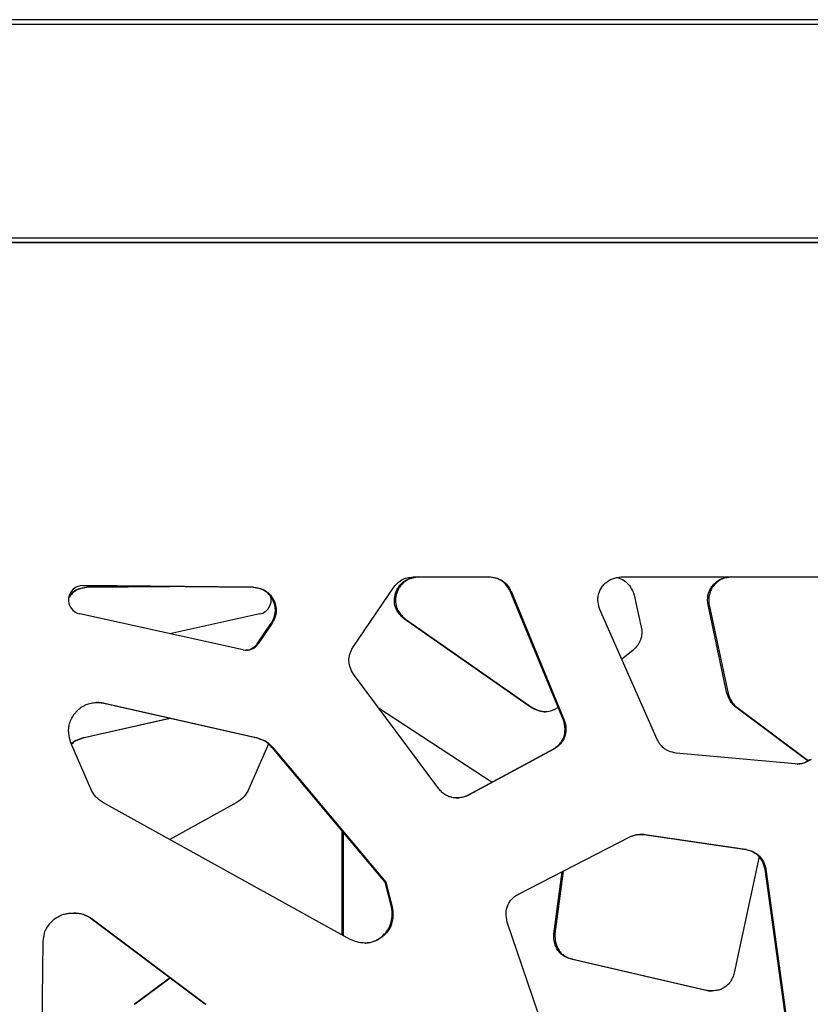
# Model space of a CAD drawing. Units: millimetres. Extents: x 724 to 14090, y 341 to 10250.
# Drawn here: x 7530 to 7707, y 2329 to 2550 of the extents above; entities that cross this region are included whole.
import ezdxf

# ---------------------------------------------------------------- set-up
doc = ezdxf.new("R2010")
doc.units = ezdxf.units.MM
doc.layers.get('0').update_dxf_attribs({"lineweight": 20, "true_color": 0x8faf8f})
doc.styles.add('Arial', font='arial.ttf')
doc.dimstyles.new('Arial', dxfattribs={"dimtxt": 0.18, "dimasz": 0.18, "dimexe": 0.18, "dimexo": 0.0625, "dimgap": 0.09, "dimtad": 0, "dimtih": 1, "dimtoh": 1, "dimdec": 4, "dimzin": 0, "dimdsep": 46, "dimtxsty": 'Arial', "dimcen": 0.09, "dimadec": 0, "dimazin": 0, "dimtfac": 1, "dimtdec": 4, "dimtofl": 0, "dimtmove": 0, "dimatfit": 3, "dimfxl": 1, "dimtolj": 1, "dimtzin": 0, "dimarcsym": 0})

# ---------------------------------------------------------------- blocks, each defined once
blk = doc.blocks.new('*D3')
at = {"color": 7, "lineweight": -2}
for p, q in [((5965.37, 2501.25), (5965.37, 1775.96)), ((10740.73, 2501.25), (10740.73, 1775.96)), ((6015.37, 1776.14), (7991.2, 1776.14)), ((10690.73, 1776.14), (8714.89, 1776.14))]:
    blk.add_line(p, q, dxfattribs=at)
at = {"color": 7}
for points in [[(6015.37, 1784.47), (6015.37, 1767.8), (5965.37, 1776.14)], [(10690.73, 1767.8), (10690.73, 1784.47), (10740.73, 1776.14)]]:
    blk.add_solid(points, dxfattribs=at)
at = {"layer": 'Defpoints', "color": 0}
for p in [(5965.37, 2501.32), (10740.73, 2501.32), (10740.73, 1776.14)]:
    blk.add_point(p, dxfattribs=at)
at = {"color": 7, "lineweight": 20, "insert": (8353.05, 1776.14), "char_height": 90, "attachment_point": 5, "style": 'Arial'}
blk.add_mtext('\\A1;{\\fArial|b0|i0;4775,364mm}', dxfattribs=at)

msp = doc.modelspace()

# ---------------------------------------------------------------- linework, layer by layer
at = {"color": 98, "lineweight": -3, "true_color": 0x054805}
for p, q in [((8918.3443, 2550.3174), (5972.7346, 2550.3174)), ((5972.796, 2549.3174), (8918.7988, 2549.3174)), ((5972.7346, 2500.3174), (8917.9452, 2500.3174)), ((8918.7988, 2501.3174), (5972.796, 2501.3174)), ((8691.8393, 2500.3174), (6316.3241, 2500.3174)), ((7617.9661, 2425.3174), (7635.119, 2425.3174)), ((7664.6273, 2425.3174), (7724.1567, 2425.3174)), ((7581.8711, 2423.0288), (7543.8289, 2423.3864)), ((7543.8372, 2423.3878), (7543.8687, 2423.3878)), ((7543.8687, 2423.3878), (7582.0552, 2423.0288)), ((7544.7485, 2423.0288), (7563.3234, 2423.2037)), ((7544.9918, 2423.0288), (7544.7485, 2423.0288)), ((7563.4452, 2423.2025), (7544.9918, 2423.0288)), ((7582.0552, 2423.0288), (7581.8711, 2423.0288)), ((7604.4569, 2409.5216), (7613.6552, 2423.0401)), ((7638.0161, 2424.4427), (7637.832, 2424.4427)), ((7685.448, 2423.3996), (7685.2047, 2423.3996)), ((7687.9176, 2425.0722), (7687.6743, 2425.0722)), ((7614.2862, 2421.6754), (7614.0429, 2421.6754)), ((7651.7004, 2393.2246), (7639.75, 2422.106)), ((7639.9341, 2422.106), (7639.75, 2422.106)), ((7639.9341, 2422.106), (7651.8844, 2393.2246)), ((7667.5597, 2421.2578), (7669.1673, 2414.067)), ((7586.6199, 2420.2476), (7586.4358, 2420.2476)), ((7684.397, 2419.048), (7684.1537, 2419.048)), ((7688.3952, 2399.1566), (7684.1537, 2419.048)), ((7684.397, 2419.048), (7688.6385, 2399.1566)), ((7579.8188, 2408.9625), (7543.15, 2417.029)), ((7583.5987, 2417.029), (7563.39, 2412.5772)), ((7672.7116, 2388.8707), (7659.8584, 2418.0419)), ((7582.9756, 2410.2914), (7586.1317, 2414.9257)), ((7586.3157, 2414.9257), (7583.1597, 2410.2914)), ((7586.3157, 2414.9257), (7586.1317, 2414.9257)), ((7616.2714, 2415.8742), (7616.0281, 2415.8742)), ((7644.5406, 2395.9936), (7616.0281, 2415.8742)), ((7616.2714, 2415.8742), (7644.7839, 2395.9936)), ((7583.1597, 2410.2914), (7582.9756, 2410.2914)), ((7667.2576, 2408.8203), (7664.7637, 2406.9106)), ((7623.7333, 2377.8241), (7604.5864, 2403.5157)), ((7688.6385, 2399.1566), (7688.3952, 2399.1566)), ((7582.7493, 2389.2351), (7548.4007, 2396.9927)), ((7548.5848, 2396.9927), (7548.4007, 2396.9927)), ((7548.5848, 2396.9927), (7582.9334, 2389.2351)), ((7610.2022, 2395.9814), (7635.6901, 2379.3094)), ((7644.7839, 2395.9936), (7644.5406, 2395.9936)), ((7690.6163, 2396.0766), (7690.373, 2396.0766)), ((7706.0923, 2384.3794), (7690.373, 2396.0766)), ((7690.6163, 2396.0766), (7706.3356, 2384.3794)), ((7543.8715, 2389.2351), (7563.298, 2393.6287)), ((7563.4198, 2393.6012), (7544.1148, 2389.2351)), ((7651.8844, 2393.2246), (7651.7004, 2393.2246)), ((7545.6552, 2377.7573), (7541.1701, 2388.0916)), ((7542.1597, 2388.4464), (7541.9164, 2388.4464)), ((7544.1148, 2389.2351), (7543.8715, 2389.2351)), ((7585.4843, 2387.8805), (7581.0971, 2377.7573)), ((7582.9334, 2389.2351), (7582.7493, 2389.2351)), ((7584.8913, 2388.4464), (7584.7073, 2388.4464)), ((7611.6769, 2356.8561), (7586.3032, 2387.0715)), ((7586.4873, 2387.0715), (7586.3032, 2387.0715)), ((7586.4873, 2387.0715), (7611.861, 2356.8561)), ((7630.2096, 2376.354), (7649.3641, 2386.6826)), ((7649.5482, 2386.6826), (7630.3937, 2376.354)), ((7649.5482, 2386.6826), (7649.3641, 2386.6826)), ((7703.6961, 2383.3713), (7677.009, 2385.7887)), ((7705.5794, 2383.5405), (7705.3953, 2383.5405)), ((7706.3356, 2384.3794), (7706.0923, 2384.3794)), ((7603.833, 2344.0146), (7548.469, 2374.6614)), ((7578.2872, 2374.6614), (7563.3894, 2366.403)), ((7630.3937, 2376.354), (7630.2096, 2376.354)), ((7602.0382, 2345.0089), (7602.0382, 2368.3351)), ((7602.2815, 2368.0453), (7602.2815, 2344.8742)), ((7641.609, 2354.1723), (7666.5863, 2367.0089)), ((7692.5423, 2364.1844), (7669.5425, 2367.5318)), ((7669.7266, 2367.5318), (7669.5425, 2367.5318)), ((7669.7266, 2367.5318), (7692.7264, 2364.1844)), ((7692.7264, 2364.1844), (7692.5423, 2364.1844)), ((7695.592, 2362.59), (7690.0371, 2336.519)), ((7695.6697, 2362.7059), (7695.4856, 2362.7059)), ((7649.5431, 2345.2828), (7651.3917, 2359.2002)), ((7651.6528, 2359.3344), (7649.7865, 2345.2828)), ((7701.3504, 2327.7697), (7696.9495, 2359.7543)), ((7697.1336, 2359.7543), (7696.9495, 2359.7543)), ((7697.1336, 2359.7543), (7701.5345, 2327.7697)), ((7613.1144, 2351.306), (7611.6769, 2356.8561)), ((7611.861, 2356.8561), (7611.6769, 2356.8561)), ((7611.861, 2356.8561), (7613.2985, 2351.306)), ((7613.2985, 2351.306), (7613.1144, 2351.306)), ((7541.4668, 2349.9295), (7542.0136, 2349.9295)), ((7544.0842, 2349.596), (7543.9001, 2349.596)), ((7571.2387, 2329.4541), (7545.7514, 2348.6204)), ((7545.9355, 2348.6204), (7545.7514, 2348.6204)), ((7545.9355, 2348.6204), (7571.4227, 2329.4541)), ((7651.8045, 2310.6037), (7639.0661, 2347.8878)), ((7534.6656, 2323.2003), (7534.9571, 2343.5353)), ((7649.7865, 2345.2828), (7649.5431, 2345.2828)), ((7653.7669, 2339.5458), (7653.5235, 2339.5458)), ((7683.7746, 2332.543), (7653.5235, 2339.5458)), ((7653.7669, 2339.5458), (7684.0179, 2332.543)), ((7555.3659, 2329.4541), (7563.2973, 2335.4268)), ((7563.419, 2335.3353), (7555.6093, 2329.4541)), ((7684.0179, 2332.543), (7683.7746, 2332.543))]:
    msp.add_line(p, q, dxfattribs=at)
at = {"color": 98, "lineweight": -3, "true_color": 0x054805, "extrusion": (0, 0, -1)}
for centre, major_axis, ratio, start_param, end_param in [((7690.6139, 2409.9795), (0, 15.3986), 0.99670548, 6.09020147, 6.1935962), ((7635.0438, 2420.128), (0, -5.2456), 0.99811562, 3.74568868, 4.3286869), ((7688.9231, 2420.6143), (0, 4.6315), 0.99670548, 5.3537061, 6.00920323), ((7664.1076, 2412.881), (0, 5.1847), 0.99670548, 1.34128606, 1.9081326), ((7580.3233, 2412.1045), (0, -3.2169), 0.99811562, 5.31114568, 6.2527218), ((7544.9748, 2383.3564), (0, 5.9456), 0.99670548, 5.59810047, 5.74067099), ((7548.5246, 2374.1157), (0, 15.822), 0.99670548, 5.84986494, 5.98370046), ((7578.2738, 2374.1157), (0, -15.822), 0.99811562, 3.4410775, 3.57491302), ((7581.8286, 2383.3564), (0, -5.9456), 0.99811562, 3.68410697, 4.04012448), ((7704.2745, 2388.1517), (0, -4.7951), 0.99811562, 6.00691574, 6.40382003), ((7700.717, 2395.0808), (0, -12.5589), 0.99811562, 5.73212254, 5.88373752), ((7712.6473, 2395.0808), (0, 12.5589), 0.99670548, 3.64674865, 3.69265542), ((7551.1696, 2379.9819), (0, -5.9352), 0.99811562, 0.82947575, 1.18799677), ((7575.5904, 2379.9819), (0, 5.9352), 0.99670548, 1.95359588, 2.3121169), ((7557.0766, 2387.7471), (0, -15.67), 0.99811562, 0.58269536, 0.71854455), ((7569.6918, 2387.7471), (0, 15.67), 0.99670548, 2.4230481, 2.55889729), ((7673.9457, 2349.0017), (0, -19.4583), 0.99811562, 2.75295897, 2.77373162), ((7540.778, 2334.0332), (0, -15.9427), 0.99811562, 3.21931077, 3.35130444), ((7542.2326, 2343.947), (0, -5.9479), 0.99811562, 3.45888485, 3.81255721), ((7547.8517, 2342.3715), (0, -12.9684), 0.99811562, 1.66064091, 1.855703)]:
    msp.add_ellipse(centre, major_axis=major_axis, ratio=ratio, start_param=start_param, end_param=end_param, dxfattribs=at)
at = {"color": 98, "lineweight": -3, "true_color": 0x054805}
for centre, major_axis, ratio, start_param, end_param in [((7690.8573, 2409.9795), (0, -15.3986), 0.99670548, 3.23118177, 3.33457649), ((7543.8386, 2420.171), (0, 3.2169), 0.99811562, 6.27380337, 9.20863929), ((7634.8597, 2420.128), (0, 5.2456), 0.99811562, 5.09609106, 5.67908928), ((7689.1664, 2420.6143), (0, -4.6315), 0.99670548, 3.41557473, 4.07107186), ((7582.9111, 2420.171), (0, -3.2169), 0.99670548, 0.21613866, 1.79735073), ((7580.5074, 2412.1045), (0, 3.2169), 0.99811562, 2.92545399, 4.11363228), ((7545.2181, 2383.3564), (0, -5.9456), 0.99670548, 3.68410697, 3.86611907), ((7548.7679, 2374.1157), (0, -15.822), 0.99670548, 3.4410775, 3.57491302), ((7578.0897, 2374.1157), (0, 15.822), 0.99811562, 5.84986494, 5.98370046), ((7581.6445, 2383.3564), (0, 5.9456), 0.99811562, 5.38465348, 5.74067099), ((7704.0904, 2388.1517), (0, 4.7951), 0.99811562, 3.14837114, 3.41786222), ((7700.5329, 2395.0808), (0, 12.5589), 0.99811562, 3.54104045, 3.69265542), ((7712.8906, 2395.0808), (0, -12.5589), 0.99670548, 5.73212254, 5.76700447), ((7540.5939, 2334.0332), (0, 15.9427), 0.99811562, 6.07347352, 6.20546719), ((7542.0485, 2343.947), (0, 5.9479), 0.99811562, 5.61222075, 5.96589311)]:
    msp.add_ellipse(centre, major_axis=major_axis, ratio=ratio, start_param=start_param, end_param=end_param, dxfattribs=at)
for points, knots in [([(7613.6552, 2423.0401), (7613.9713, 2423.4164), (7614.4307, 2423.9206), (7615.0821, 2424.4579), (7615.5269, 2424.7436), (7616.025, 2424.9531), (7616.5998, 2425.1164), (7617.2562, 2425.2401), (7617.7213, 2425.2949), (7617.9661, 2425.3174)], [-120.38622897, -120.38622897, -120.38622897, -120.38622897, -119.36153635, -118.97095212, -118.62909007, -118.26305013, -117.84819237, -117.38446773, -116.87193911, -116.87193911, -116.87193911, -116.87193911]), ([(7614.0429, 2421.6754), (7614.1245, 2421.9376), (7614.3215, 2422.4433), (7614.8437, 2423.3597), (7615.7731, 2424.3109), (7617.2736, 2425.0471), (7618.4018, 2425.2579), (7619.0072, 2425.3174)], [61.87552718, 61.87552718, 61.87552718, 61.87552718, 62.4472036, 63.00266573, 64.06571956, 65.17750514, 66.44753945, 66.44753945, 66.44753945, 66.44753945]), ([(7619.2505, 2425.3174), (7618.6452, 2425.2579), (7617.5169, 2425.0471), (7616.0165, 2424.3109), (7615.087, 2423.3597), (7614.5648, 2422.4433), (7614.3678, 2421.9376), (7614.2862, 2421.6754)], [-66.44753945, -66.44753945, -66.44753945, -66.44753945, -65.17750514, -64.06571956, -63.00266573, -62.4472036, -61.87552718, -61.87552718, -61.87552718, -61.87552718]), ([(7637.832, 2424.4427), (7637.75, 2424.4983), (7637.5688, 2424.6094), (7637.1646, 2424.8146), (7636.2984, 2425.1315), (7635.4974, 2425.2622), (7634.9349, 2425.3174)], [102.82623398, 102.82623398, 102.82623398, 102.82623398, 103.03270523, 103.26869851, 103.77026924, 104.95024032, 104.95024032, 104.95024032, 104.95024032]), ([(7635.119, 2425.3174), (7635.6815, 2425.2622), (7636.4825, 2425.1315), (7637.3487, 2424.8146), (7637.7529, 2424.6094), (7637.9341, 2424.4983), (7638.0161, 2424.4427)], [-104.95024032, -104.95024032, -104.95024032, -104.95024032, -103.77026924, -103.26869851, -103.03270523, -102.82623398, -102.82623398, -102.82623398, -102.82623398]), ([(7659.4834, 2420.9626), (7659.5833, 2421.5581), (7659.8909, 2422.4331), (7660.5713, 2423.4244), (7661.3953, 2424.2579), (7662.4347, 2424.8434), (7663.6246, 2425.1877), (7664.2843, 2425.2864), (7664.6273, 2425.3174)], [-178.92302208, -178.92302208, -178.92302208, -178.92302208, -177.66626506, -177.02153942, -176.42817493, -175.2381455, -174.56937537, -173.85090705, -173.85090705, -173.85090705, -173.85090705]), ([(7663.7195, 2425.1878), (7663.885, 2425.1523), (7664.5741, 2424.9692), (7665.7168, 2424.3553), (7666.8708, 2422.9973), (7667.3555, 2421.8759), (7667.5597, 2421.2578)], [97.57380249, 97.57380249, 97.57380249, 97.57380249, 97.9272849, 99.06182114, 100.23150347, 101.58696159, 101.58696159, 101.58696159, 101.58696159]), ([(7544.9918, 2423.0288), (7544.414, 2422.9664), (7543.5933, 2422.8203), (7542.7111, 2422.475), (7542.3004, 2422.2541), (7542.1155, 2422.1345), (7542.021, 2422.067), (7542.0055, 2422.0559), (7541.9849, 2422.0408), (7541.969, 2422.0291), (7541.9531, 2422.0173), (7541.9373, 2422.0054), (7541.9164, 2421.9897), (7541.901, 2421.9779), (7541.5979, 2421.7455), (7541.1941, 2421.3669), (7540.8246, 2420.8866), (7540.694, 2420.6903), (7540.6646, 2420.6446)], [-13.17715541, -13.17715541, -13.17715541, -13.17715541, -11.96195189, -11.44873618, -11.20565041, -10.98967615, -10.98967615, -10.96351769, -10.94998071, -10.93624509, -10.92243963, -10.90863959, -10.89496009, -10.86804202, -10.86804202, -10.09841252, -9.72046901, -9.60725579, -9.60725579, -9.60725579, -9.60725579]), ([(7540.7701, 2421.1239), (7540.7942, 2421.1533), (7541.0559, 2421.4655), (7541.3546, 2421.7455), (7541.6576, 2421.9779), (7541.6731, 2421.9897), (7541.6939, 2422.0054), (7541.7098, 2422.0173), (7541.7257, 2422.0291), (7541.7415, 2422.0408), (7541.7622, 2422.0559), (7541.7777, 2422.067), (7541.8722, 2422.1345), (7542.0571, 2422.2541), (7542.4678, 2422.475), (7543.35, 2422.8203), (7544.1707, 2422.9664), (7544.7485, 2423.0288)], [10.01919211, 10.01919211, 10.01919211, 10.01919211, 10.09841252, 10.86804202, 10.86804202, 10.89496009, 10.90863959, 10.92243963, 10.93624509, 10.94998071, 10.96351769, 10.98967615, 10.98967615, 11.20565041, 11.44873618, 11.96195189, 13.17715541, 13.17715541, 13.17715541, 13.17715541]), ([(7586.4358, 2420.2476), (7586.3875, 2420.3394), (7586.2855, 2420.5204), (7586.0744, 2420.8474), (7585.6742, 2421.3669), (7585.2698, 2421.7455), (7584.9663, 2421.9779), (7584.9508, 2421.9897), (7584.93, 2422.0054), (7584.9141, 2422.0173), (7584.8982, 2422.0291), (7584.8823, 2422.0408), (7584.8616, 2422.0559), (7584.8462, 2422.067), (7584.7515, 2422.1345), (7584.5663, 2422.2541), (7584.155, 2422.475), (7583.2716, 2422.8203), (7582.4498, 2422.9664), (7581.8711, 2423.0288)], [9.28823123, 9.28823123, 9.28823123, 9.28823123, 9.50435496, 9.72046901, 10.09841252, 10.86804202, 10.86804202, 10.89496009, 10.90863959, 10.92243963, 10.93624509, 10.94998071, 10.96351769, 10.98967615, 10.98967615, 11.20565041, 11.44873618, 11.96195189, 13.17715541, 13.17715541, 13.17715541, 13.17715541]), ([(7582.0552, 2423.0288), (7582.6339, 2422.9664), (7583.4557, 2422.8203), (7584.3391, 2422.475), (7584.7504, 2422.2541), (7584.9356, 2422.1345), (7585.0302, 2422.067), (7585.0457, 2422.0559), (7585.0664, 2422.0408), (7585.0823, 2422.0291), (7585.0982, 2422.0173), (7585.1141, 2422.0054), (7585.1349, 2421.9897), (7585.1504, 2421.9779), (7585.4539, 2421.7455), (7585.8582, 2421.3669), (7586.2585, 2420.8474), (7586.4696, 2420.5204), (7586.5716, 2420.3394), (7586.6199, 2420.2476)], [-13.17715541, -13.17715541, -13.17715541, -13.17715541, -11.96195189, -11.44873618, -11.20565041, -10.98967615, -10.98967615, -10.96351769, -10.94998071, -10.93624509, -10.92243963, -10.90863959, -10.89496009, -10.86804202, -10.86804202, -10.09841252, -9.72046901, -9.50435496, -9.28823123, -9.28823123, -9.28823123, -9.28823123]), ([(7684.1537, 2419.048), (7684.1161, 2419.2589), (7684.0629, 2419.6634), (7684.0349, 2420.4569), (7684.1488, 2421.3996), (7684.5447, 2422.4723), (7684.9609, 2423.1013), (7685.2047, 2423.3996)], [126.05192929, 126.05192929, 126.05192929, 126.05192929, 126.49795267, 126.89961917, 127.70314224, 128.46115591, 129.26424546, 129.26424546, 129.26424546, 129.26424546]), ([(7685.448, 2423.3996), (7685.2042, 2423.1013), (7684.788, 2422.4723), (7684.3921, 2421.3996), (7684.2782, 2420.4569), (7684.3062, 2419.6634), (7684.3595, 2419.2589), (7684.397, 2419.048)], [-129.26424546, -129.26424546, -129.26424546, -129.26424546, -128.46115591, -127.70314224, -126.89961917, -126.49795267, -126.05192929, -126.05192929, -126.05192929, -126.05192929]), ([(7616.0281, 2415.8742), (7615.7892, 2416.062), (7615.3287, 2416.465), (7614.5794, 2417.3072), (7613.917, 2418.4964), (7613.6759, 2420.0902), (7613.8798, 2421.1522), (7614.0429, 2421.6754)], [57.30355291, 57.30355291, 57.30355291, 57.30355291, 57.93861311, 58.57354532, 59.65305807, 60.73253205, 61.87552718, 61.87552718, 61.87552718, 61.87552718]), ([(7614.2862, 2421.6754), (7614.1231, 2421.1522), (7613.9192, 2420.0902), (7614.1603, 2418.4964), (7614.8227, 2417.3072), (7615.572, 2416.465), (7616.0325, 2416.062), (7616.2714, 2415.8742)], [-61.87552718, -61.87552718, -61.87552718, -61.87552718, -60.73253205, -59.65305807, -58.57354532, -57.93861311, -57.30355291, -57.30355291, -57.30355291, -57.30355291]), ([(7659.8584, 2418.0419), (7659.6884, 2418.5616), (7659.4935, 2419.3023), (7659.4233, 2420.1705), (7659.4348, 2420.5874), (7659.4562, 2420.789), (7659.4714, 2420.8891), (7659.4728, 2420.8979), (7659.4746, 2420.9097), (7659.476, 2420.9185), (7659.4775, 2420.9273), (7659.4789, 2420.9362), (7659.4809, 2420.9479), (7659.4824, 2420.9567), (7659.4834, 2420.9626)], [-180.9857315, -180.9857315, -180.9857315, -180.9857315, -179.84619824, -179.40028241, -179.17718328, -178.9788602, -178.9788602, -178.96645105, -178.96024672, -178.95404252, -178.9478384, -178.94163433, -178.93543028, -178.92302208, -178.92302208, -178.92302208, -178.92302208]), ([(7586.1317, 2414.9257), (7586.2675, 2415.1465), (7586.5052, 2415.5798), (7586.8731, 2416.467), (7587.1101, 2417.5962), (7586.9871, 2418.981), (7586.6527, 2419.8345), (7586.4358, 2420.2476)], [5.39934349, 5.39934349, 5.39934349, 5.39934349, 5.93949276, 6.42557808, 7.39785649, 8.31603013, 9.28823123, 9.28823123, 9.28823123, 9.28823123]), ([(7586.6199, 2420.2476), (7586.8368, 2419.8345), (7587.1712, 2418.981), (7587.2942, 2417.5962), (7587.0572, 2416.467), (7586.6892, 2415.5798), (7586.4516, 2415.1465), (7586.3157, 2414.9257)], [-9.28823123, -9.28823123, -9.28823123, -9.28823123, -8.31603013, -7.39785649, -6.42557808, -5.93949276, -5.39934349, -5.39934349, -5.39934349, -5.39934349]), ([(7668.9826, 2411.1655), (7668.9485, 2411.0692), (7668.871, 2410.8801), (7668.6743, 2410.4912), (7668.1913, 2409.756), (7667.6543, 2409.1912), (7667.2576, 2408.8203)], [108.7397945, 108.7397945, 108.7397945, 108.7397945, 108.95241092, 109.16488696, 109.64676629, 110.78035371, 110.78035371, 110.78035371, 110.78035371]), ([(7603.5599, 2406.4998), (7603.5514, 2407.0028), (7603.6451, 2407.5931), (7603.8822, 2408.3237), (7604.0895, 2408.8464), (7604.308, 2409.2664), (7604.4569, 2409.5216)], [-133.95055253, -133.95055253, -133.95055253, -133.95055253, -132.90484151, -132.72029767, -132.35118495, -131.7359536, -131.7359536, -131.7359536, -131.7359536]), ([(7604.5864, 2403.5157), (7604.2819, 2404.0211), (7603.8968, 2404.777), (7603.6443, 2405.6992), (7603.5757, 2406.1675), (7603.5616, 2406.3889), (7603.5599, 2406.4998)], [-136.16520908, -136.16520908, -136.16520908, -136.16520908, -134.93486133, -134.41193313, -134.1813533, -133.95055253, -133.95055253, -133.95055253, -133.95055253]), ([(7690.373, 2396.0766), (7690.2641, 2396.1605), (7690.0475, 2396.3442), (7689.6366, 2396.761), (7688.9736, 2397.6462), (7688.593, 2398.5337), (7688.3952, 2399.1566)], [241.83561234, 241.83561234, 241.83561234, 241.83561234, 242.1223183, 242.42718574, 243.05469027, 244.41731286, 244.41731286, 244.41731286, 244.41731286]), ([(7688.6385, 2399.1566), (7688.8363, 2398.5337), (7689.2169, 2397.6462), (7689.8799, 2396.761), (7690.2908, 2396.3442), (7690.5074, 2396.1605), (7690.6163, 2396.0766)], [-244.41731286, -244.41731286, -244.41731286, -244.41731286, -243.05469027, -242.42718574, -242.1223183, -241.83561234, -241.83561234, -241.83561234, -241.83561234]), ([(7540.8118, 2392.1616), (7540.9075, 2392.5604), (7541.177, 2393.361), (7541.7162, 2394.2951), (7542.2582, 2394.9661), (7542.8753, 2395.6141), (7543.7109, 2396.2757), (7544.8492, 2396.8269), (7545.9517, 2397.0996), (7546.6847, 2397.1488), (7547.0204, 2397.1483)], [-61.86662926, -61.86662926, -61.86662926, -61.86662926, -61.01283938, -60.11619687, -59.63277882, -59.21884459, -58.25309034, -57.4256235, -56.59727041, -55.89753597, -55.89753597, -55.89753597, -55.89753597]), ([(7548.4007, 2396.9927), (7547.9781, 2397.0729), (7547.4832, 2397.134), (7546.986, 2397.1469), (7546.9189, 2397.1478)], [54.80334683, 54.80334683, 54.80334683, 54.80334683, 55.70027294, 55.84014739, 55.84014739, 55.84014739, 55.84014739]), ([(7547.0204, 2397.1483), (7547.115, 2397.1482), (7547.6399, 2397.1374), (7548.1622, 2397.0729), (7548.5848, 2396.9927)], [-55.89753597, -55.89753597, -55.89753597, -55.89753597, -55.70027294, -54.80334683, -54.80334683, -54.80334683, -54.80334683]), ([(7647.5372, 2395.0575), (7647.4492, 2395.0575), (7647.2401, 2395.0649), (7646.7759, 2395.1165), (7645.8299, 2395.3423), (7645.0555, 2395.7048), (7644.5406, 2395.9936)], [30.929091, 30.929091, 30.929091, 30.929091, 31.11284545, 31.36574591, 31.90344998, 33.13699731, 33.13699731, 33.13699731, 33.13699731]), ([(7644.7839, 2395.9936), (7645.2988, 2395.7048), (7646.0732, 2395.3423), (7647.0192, 2395.1165), (7647.4564, 2395.0679), (7647.6382, 2395.0597), (7647.6991, 2395.0584)], [-33.13699731, -33.13699731, -33.13699731, -33.13699731, -31.90344998, -31.36574591, -31.11284545, -30.9858114, -30.9858114, -30.9858114, -30.9858114]), ([(7650.5391, 2396.037), (7650.4597, 2395.9874), (7650.2498, 2395.8609), (7649.7941, 2395.6137), (7648.9319, 2395.2372), (7648.1525, 2395.072), (7647.6369, 2395.0588)], [125.41091967, 125.41091967, 125.41091967, 125.41091967, 125.60616755, 125.9224384, 126.49173036, 127.56711068, 127.56711068, 127.56711068, 127.56711068]), ([(7541.1701, 2388.0916), (7540.9347, 2388.7981), (7540.6808, 2389.8373), (7540.6501, 2391.0678), (7540.7143, 2391.6991), (7540.7755, 2392.0127), (7540.8118, 2392.1616)], [-64.73860587, -64.73860587, -64.73860587, -64.73860587, -63.18621094, -62.53072593, -62.18572824, -61.86662926, -61.86662926, -61.86662926, -61.86662926]), ([(7649.3641, 2386.6826), (7649.667, 2386.8618), (7650.2054, 2387.2293), (7650.9008, 2387.8828), (7651.4264, 2388.5914), (7651.939, 2389.6631), (7652.1616, 2391.2585), (7651.9029, 2392.5516), (7651.7004, 2393.2246)], [178.68620106, 178.68620106, 178.68620106, 178.68620106, 179.41918564, 180.04234379, 180.66524721, 181.25142411, 182.49762246, 183.96367782, 183.96367782, 183.96367782, 183.96367782]), ([(7651.8844, 2393.2246), (7652.087, 2392.5516), (7652.3457, 2391.2585), (7652.123, 2389.6631), (7651.6104, 2388.5914), (7651.0849, 2387.8828), (7650.3895, 2387.2293), (7649.8511, 2386.8618), (7649.5482, 2386.6826)], [-183.96367782, -183.96367782, -183.96367782, -183.96367782, -182.49762246, -181.25142411, -180.66524721, -180.04234379, -179.41918564, -178.68620106, -178.68620106, -178.68620106, -178.68620106]), ([(7677.009, 2385.7887), (7676.4442, 2385.8963), (7675.6465, 2386.1047), (7674.8023, 2386.5112), (7674.4134, 2386.7591), (7674.2396, 2386.8904), (7674.1512, 2386.9637), (7674.1367, 2386.9759), (7674.1174, 2386.9923), (7674.1026, 2387.005), (7674.0879, 2387.0177), (7674.0731, 2387.0305), (7674.0538, 2387.0475), (7673.9004, 2387.1835), (7673.6138, 2387.4685), (7673.2727, 2387.8942), (7672.965, 2388.3671), (7672.7981, 2388.6849), (7672.7116, 2388.8707)], [-206.94788556, -206.94788556, -206.94788556, -206.94788556, -205.74745391, -205.24047611, -205.00034525, -204.78705178, -204.78705178, -204.7610291, -204.74766463, -204.73414713, -204.72057629, -204.70701009, -204.69353777, -204.66693083, -204.27998914, -203.8526478, -203.53288286, -203.10623899, -203.10623899, -203.10623899, -203.10623899]), ([(7627.7, 2375.7458), (7627.3542, 2375.7454), (7626.7344, 2375.806), (7625.8598, 2376.0861), (7625.1028, 2376.4977), (7624.3751, 2377.0815), (7623.947, 2377.5541), (7623.7333, 2377.8241)], [-161.63610336, -161.63610336, -161.63610336, -161.63610336, -160.91547896, -160.34276977, -159.73377142, -159.12450633, -158.40787664, -158.40787664, -158.40787664, -158.40787664]), ([(7627.5958, 2375.7465), (7627.8083, 2375.7499), (7628.7082, 2375.8184), (7629.5761, 2376.0896), (7630.2096, 2376.354)], [161.69159928, 161.69159928, 161.69159928, 161.69159928, 162.1343227, 163.56762052, 163.56762052, 163.56762052, 163.56762052]), ([(7630.3937, 2376.354), (7629.7602, 2376.0896), (7628.8666, 2375.8103), (7627.9391, 2375.746), (7627.7, 2375.7458)], [-163.56762052, -163.56762052, -163.56762052, -163.56762052, -162.1343227, -161.63610336, -161.63610336, -161.63610336, -161.63610336]), ([(7666.9613, 2367.158), (7667.1775, 2367.2409), (7667.4799, 2367.3504), (7667.8318, 2367.452), (7667.999, 2367.492), (7668.0796, 2367.5083), (7668.212, 2367.5318), (7668.435, 2367.5569), (7668.6891, 2367.5658), (7668.8461, 2367.5664), (7668.8761, 2367.5664)], [-81.14535205, -81.14535205, -81.14535205, -81.14535205, -80.66255349, -80.47544895, -80.38198822, -80.30414776, -80.30414776, -80.10162969, -79.83679253, -79.7742283, -79.7742283, -79.7742283, -79.7742283]), ([(7669.5425, 2367.5318), (7669.4531, 2367.5381), (7669.2891, 2367.5486), (7669.0491, 2367.5598), (7668.8986, 2367.564), (7668.8228, 2367.5652)], [79.182544774, 79.182544774, 79.182544774, 79.182544774, 79.369465751, 79.525190726, 79.683359031, 79.683359031, 79.683359031, 79.683359031]), ([(7668.8761, 2367.5664), (7668.9956, 2367.5662), (7669.1897, 2367.5618), (7669.4731, 2367.5486), (7669.6371, 2367.5381), (7669.7266, 2367.5318)], [-79.774228301, -79.774228301, -79.774228301, -79.774228301, -79.525190726, -79.369465751, -79.182544774, -79.182544774, -79.182544774, -79.182544774]), ([(7695.4856, 2362.7059), (7695.3987, 2362.7937), (7695.2158, 2362.9604), (7694.8104, 2363.2699), (7693.9532, 2363.768), (7693.1259, 2364.0403), (7692.5423, 2364.1844)], [60.71258149, 60.71258149, 60.71258149, 60.71258149, 60.9699815, 61.22736495, 61.7743976, 63.029338, 63.029338, 63.029338, 63.029338]), ([(7692.7264, 2364.1844), (7693.3099, 2364.0403), (7694.1373, 2363.768), (7694.9945, 2363.2699), (7695.3999, 2362.9604), (7695.5827, 2362.7937), (7695.6697, 2362.7059)], [-63.029338, -63.029338, -63.029338, -63.029338, -61.7743976, -61.22736495, -60.9699815, -60.71258149, -60.71258149, -60.71258149, -60.71258149]), ([(7696.9495, 2359.7543), (7696.9155, 2359.9052), (7696.8409, 2360.2052), (7696.6676, 2360.7669), (7696.308, 2361.6566), (7695.8565, 2362.3327), (7695.4856, 2362.7059)], [58.39582834, 58.39582834, 58.39582834, 58.39582834, 58.71765225, 59.03940408, 59.61856828, 60.71258149, 60.71258149, 60.71258149, 60.71258149]), ([(7695.6697, 2362.7059), (7696.0406, 2362.3327), (7696.492, 2361.6566), (7696.8517, 2360.7669), (7697.025, 2360.2052), (7697.0996, 2359.9052), (7697.1336, 2359.7543)], [-60.71258149, -60.71258149, -60.71258149, -60.71258149, -59.61856828, -59.03940408, -58.71765225, -58.39582834, -58.39582834, -58.39582834, -58.39582834]), ([(7639.0661, 2347.8878), (7638.9108, 2348.5527), (7638.7363, 2349.8198), (7639.023, 2351.3557), (7639.5536, 2352.3787), (7640.0832, 2353.0518), (7640.776, 2353.6672), (7641.3094, 2354.0079), (7641.609, 2354.1723)], [-106.06072705, -106.06072705, -106.06072705, -106.06072705, -104.63723868, -103.4267348, -102.85795275, -102.25312058, -101.64802876, -100.93630472, -100.93630472, -100.93630472, -100.93630472]), ([(7607.1044, 2343.1989), (7607.2226, 2343.201), (7607.9257, 2343.2342), (7609.2327, 2343.5409), (7610.8281, 2344.4839), (7612.1441, 2345.7783), (7612.9984, 2347.415), (7613.3337, 2349.2958), (7613.2302, 2350.6152), (7613.1144, 2351.306)], [121.96051572, 121.96051572, 121.96051572, 121.96051572, 122.20716203, 123.42868672, 124.72353233, 126.03643803, 127.23943691, 128.51623042, 129.97505325, 129.97505325, 129.97505325, 129.97505325]), ([(7613.2985, 2351.306), (7613.4143, 2350.6152), (7613.5178, 2349.2958), (7613.1824, 2347.415), (7612.3282, 2345.7783), (7611.0122, 2344.4839), (7609.4168, 2343.5409), (7608.0742, 2343.2259), (7607.3346, 2343.198), (7607.1804, 2343.198)], [-129.97505325, -129.97505325, -129.97505325, -129.97505325, -128.51623042, -127.23943691, -126.03643803, -124.72353233, -123.42868672, -122.20716203, -121.88533203, -121.88533203, -121.88533203, -121.88533203]), ([(7535.4774, 2346.0025), (7535.7235, 2346.587), (7536.4098, 2347.6609), (7537.8136, 2348.9297), (7539.2476, 2349.6031), (7540.4862, 2349.8698), (7541.1392, 2349.9238), (7541.4668, 2349.9295)], [-57.83631315, -57.83631315, -57.83631315, -57.83631315, -56.52019811, -55.20352331, -53.93587893, -53.2530645, -52.57068728, -52.57068728, -52.57068728, -52.57068728]), ([(7607.1804, 2343.198), (7606.7228, 2343.198), (7605.565, 2343.3281), (7604.4677, 2343.72), (7603.833, 2344.0146)], [-121.88533203, -121.88533203, -121.88533203, -121.88533203, -120.93078089, -119.47202422, -119.47202422, -119.47202422, -119.47202422]), ([(7653.5235, 2339.5458), (7653.1826, 2339.6401), (7652.5638, 2339.8548), (7651.7168, 2340.3052), (7651.0198, 2340.8537), (7650.2394, 2341.7583), (7649.6044, 2343.2501), (7649.5204, 2344.5756), (7649.5431, 2345.2828)], [87.71240045, 87.71240045, 87.71240045, 87.71240045, 88.45032306, 89.07767626, 89.70477754, 90.29489668, 91.54949303, 93.02542547, 93.02542547, 93.02542547, 93.02542547]), ([(7649.7865, 2345.2828), (7649.7637, 2344.5756), (7649.8477, 2343.2501), (7650.4827, 2341.7583), (7651.2631, 2340.8537), (7651.9601, 2340.3052), (7652.8071, 2339.8548), (7653.4259, 2339.6401), (7653.7669, 2339.5458)], [-93.02542547, -93.02542547, -93.02542547, -93.02542547, -91.54949303, -90.29489668, -89.70477754, -89.07767626, -88.45032306, -87.71240045, -87.71240045, -87.71240045, -87.71240045]), ([(7690.0371, 2336.519), (7689.9286, 2336.1487), (7689.6689, 2335.4266), (7689.1436, 2334.4857), (7688.4998, 2333.7284), (7687.7764, 2333.1649), (7686.9535, 2332.7669), (7685.9952, 2332.5159), (7685.3073, 2332.464), (7684.9249, 2332.4639), (7684.9223, 2332.4639)], [60.37328313, 60.37328313, 60.37328313, 60.37328313, 61.1765465, 61.96696515, 62.60755305, 63.23803443, 63.8681834, 64.50481416, 65.29749457, 65.30305445, 65.30305445, 65.30305445, 65.30305445])]:
    msp.add_open_spline(points, degree=3, knots=knots, dxfattribs=at)
for points in [[(7647.6369, 2395.0588), (7647.6037, 2395.0579), (7647.5705, 2395.0575), (7647.5372, 2395.0575)], [(7684.9223, 2332.4639), (7684.5385, 2332.464), (7684.1551, 2332.493), (7683.7746, 2332.543)], [(7684.0179, 2332.543), (7684.3579, 2332.4983), (7684.7003, 2332.4704), (7685.0432, 2332.4649)]]:
    msp.add_open_spline(points, degree=3, dxfattribs=at)

# ---------------------------------------------------------------- dimensions: what is measured, and where the dimension line sits
at = {"color": 7, "lineweight": 20}
dim = msp.add_linear_dim(base=(10740.7306, 1776.1352), p1=(5965.3665, 2501.3174), p2=(10740.7306, 2501.3174), text='{\\fArial|b0|i0;<>}', dimstyle='Arial', override={"dimtxt": 90, "dimasz": 50, "dimtad": 0, "dimtih": 1, "dimtoh": 1, "dimdec": 3, "dimlfac": 1, "dimzin": 8, "dimdsep": 44, "dimlunit": 2, "dimpost": 'mm', "dimsah": 1, "dimclrd": 7, "dimclre": 7, "dimclrt": 7, "dimadec": 1, "dimtdec": 3, "dimtix": 1, "dimtzin": 8}, dxfattribs=at)
dim.commit()
dim.dimension.update_dxf_attribs({"geometry": '*D3', "text_midpoint": (8353.0485, 1776.1352), "dimtype": 160})

doc.saveas('drawing.dxf')
